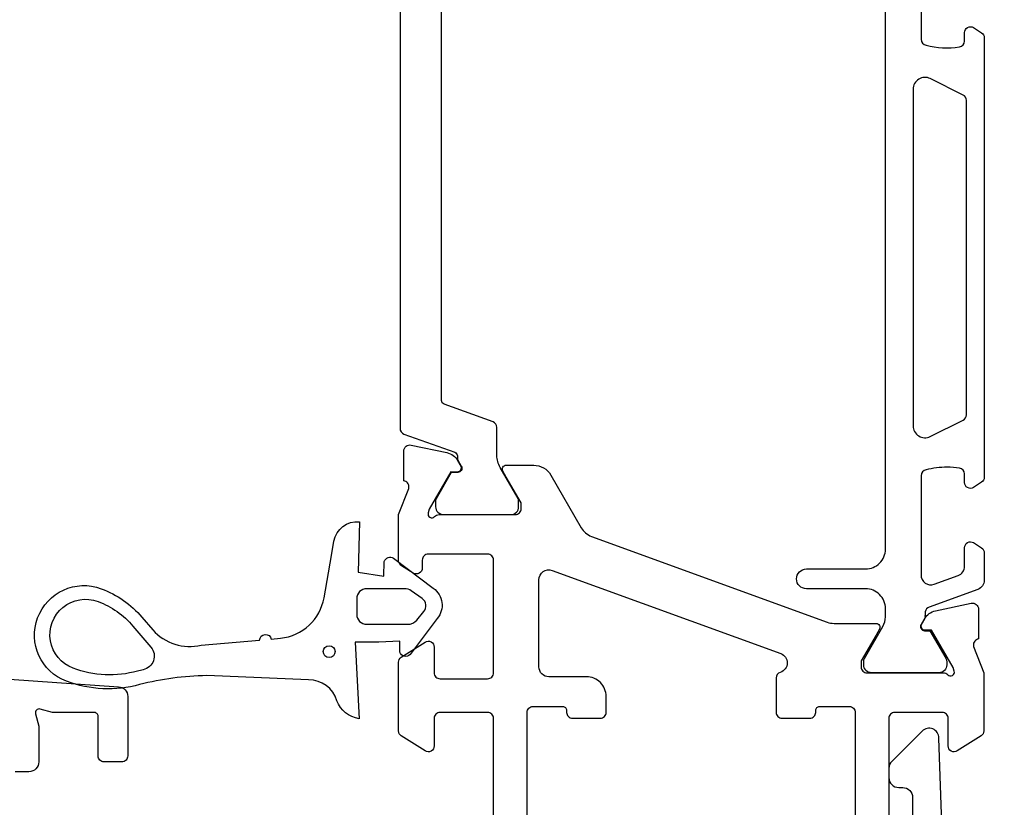
# Model space of a CAD drawing. Extents: x -35 to 131, y -125 to 5.
# Drawn here: x 47 to 97, y -85 to -45 of the extents above; entities that cross this region are included whole.
import ezdxf

# ---------------------------------------------------------------- set-up
doc = ezdxf.new("R2010")
doc.units = 0
doc.header["$LTSCALE"] = 4
for name, color, linetype in [('SAPA_FOGBAND', 2, 'CONTINUOUS'), ('SAPA_ISOLATOR', 4, 'CONTINUOUS'), ('SAPA_PROFIL', 7, 'CONTINUOUS')]:
    doc.layers.add(name, color=color, linetype=linetype)

msp = doc.modelspace()

# ---------------------------------------------------------------- linework, layer by layer
at = {"layer": 'SAPA_FOGBAND'}
for points in [[(66.263, -76.401), (65.201, -76.455), (64.001, -76.455), (64.201, -80.325, -0.270438), (63.083, -79.411, 0.328613), (61.65, -78.355), (56.493, -78.143, 0.059943), (53.103, -78.596, -0.157955), (49.408, -78.43, -1), (51.161, -73.747, -0.127625), (53.217, -75.191), (53.761, -75.831, 0.269092), (56.216, -76.606), (59.171, -76.346, -0.872187), (59.763, -76.293), (60.23, -76.252, 0.334595), (62.43, -74.2), (62.807, -72.065), (62.933, -71.347, -0.388879), (64.22, -70.36), (64.161, -72.916), (65.451, -73.116), (65.478, -72.371, -0.520567), (65.94, -72.203), (67.957, -73.726, -0.440011), (68.157, -75.251), (66.781, -77.066, -0.606815), (66.262, -76.951)], [(66.659, -75.548, 0.221695), (67.119, -75.334), (67.479, -74.905, 0.440011), (67.392, -74.242), (66.841, -73.857, 0.153915), (66.496, -73.748), (64.583, -73.748, 0.414214), (64.083, -74.248), (64.083, -75.048, 0.414214), (64.583, -75.548)], [(53.284, -77.845, 0.01563), (52.998, -77.914, -0.157955), (49.735, -77.767, -1), (50.997, -74.395, -0.127625), (52.765, -75.637), (53.674, -76.706, -0.569151)]]:
    msp.add_lwpolyline(points, format="xyb", close=True, dxfattribs=at)
msp.add_circle((62.688, -76.929), 0.3, dxfattribs=at)
at = {"layer": 'SAPA_ISOLATOR'}
msp.add_line((71.174, -65.591), (71.174, -65.591), dxfattribs=at)
msp.add_lwpolyline([(66.274, -40.357), (66.274, -65.642, 0.316566), (66.472, -65.924), (69.041, -66.846, -0.316566), (69.174, -67.034), (69.174, -67.211), (69.371, -67.554, -0.57735), (69.19, -67.869), (68.865, -67.869), (68.1, -69.194, 0.131801), (68.073, -69.294), (68.073, -69.6, 0.414042), (68.473, -70), (71.874, -70, 0.414214), (72.274, -69.6), (72.274, -69.293, 0.131652), (72.247, -69.193), (71.334, -67.612, -0.131652), (71.174, -67.012), (71.174, -65.591, 0.315779), (70.976, -65.308), (68.506, -64.414, -0.315779), (68.374, -64.226), (68.374, -41.762, -0.316029)], format="xyb", dxfattribs=at)
at = {"layer": 'SAPA_PROFIL', "color": 4}
for points in [[(92.627, -40.949), (92.627, -45.965, 0.370252), (92.881, -46.262, 0.098237), (94.569, -46.352, 0.373506), (94.827, -46.055), (94.827, -45.627, -0.592006), (95.288, -45.374), (95.69, -45.635, -0.253968), (95.827, -45.886), (95.827, -68.114, -0.253968), (95.69, -68.365), (95.288, -68.626, -0.592006), (94.827, -68.373), (94.827, -67.945, 0.373506), (94.569, -67.648, 0.03559), (93.953, -67.604, 0.062428), (92.881, -67.738, 0.370252), (92.627, -68.035), (92.627, -73.051, 0.520567), (93.298, -73.521), (94.498, -73.084, 0.315299), (94.827, -72.615), (94.827, -71.673, -0.586218), (95.284, -71.418, 0), (95.284, -71.418), (95.69, -71.682, -0.253968), (95.827, -71.933), (95.827, -73.315, -0.315299), (95.498, -73.785), (93.037, -74.68, 0.269496), (92.844, -74.912, 0.061269), (92.83, -75.204), (92.628, -75.554, 0.57735), (92.81, -75.869), (93.077, -75.869), (93.886, -77.267, -0.131822), (93.926, -77.418), (93.926, -77.6, -0.414214), (93.526, -78), (90.126, -78, -0.414214), (89.726, -77.6), (89.726, -77.42, -0.131652), (89.767, -77.27), (90.693, -75.666, 0.131652), (90.827, -75.166), (90.827, -74.75, 0.414214), (89.827, -73.75), (86.827, -73.75, -1), (86.827, -72.75), (89.827, -72.75, 0.414214), (90.827, -71.75), (90.827, -42.25, 0.414214)], [(93.094, -47.951, 0.557165), (92.227, -48.488), (92.227, -65.512, 0.557165), (93.094, -66.049), (94.761, -65.219, 0.284386), (94.927, -64.95), (94.927, -49.05, 0.284386), (94.761, -48.781), (93.094, -47.951)]]:
    msp.add_lwpolyline(points, format="xyb", dxfattribs=at)
at = {"layer": 'SAPA_PROFIL'}
for points in [[(71, -97.7), (71, -80.3, 0.414214), (70.7, -80), (68.3, -80, 0.414214), (68, -80.3), (68, -81.7, -0.592006), (67.539, -81.953), (66.339, -81.188, -0.256277), (66.2, -80.935), (66.2, -77.465, -0.256277), (66.339, -77.212), (67.539, -76.447, -0.592006), (68, -76.7), (68, -78, 0.414214), (68.3, -78.3), (70.7, -78.3, 0.414214), (71, -78), (71, -72.3, 0.414214), (70.7, -72), (67.7, -72, 0.414214), (67.4, -72.3), (67.4, -72.7, -0.586218), (66.943, -72.956), (66.343, -72.588, -0.260861), (66.2, -72.332), (66.2, -69.998), (66.711, -68.677, 0.414214), (66.511, -68.303), (66.463, -68.288), (66.463, -66.785, -0.476976), (66.834, -66.483), (68.648, -66.864, -0.221695), (69.188, -67.27), (69.341, -67.555, -0.57735), (69.158, -67.849), (68.836, -67.838), (67.751, -69.724), (67.693, -69.915, 0.762586), (68.024, -70.1, -0.213422), (68.247, -70), (72.1, -70, 0.414214), (72.4, -69.7), (72.4, -69.4), (71.65, -68.101), (71.477, -67.799, -0.576372), (71.651, -67.5), (73.035, -67.5, -0.267949), (73.901, -68), (75.437, -70.661, 0.176327), (75.961, -71.1), (87.884, -75.44, 0.087489), (88.226, -75.5), (90.349, -75.5, -0.576372), (90.523, -75.799), (90.35, -76.101), (89.6, -77.4), (89.6, -77.7, 0.414214), (89.9, -78), (93.753, -78), (93.753, -78, -0.213422), (93.976, -78.1, 0.762586), (94.307, -77.915), (94.249, -77.724), (93.164, -75.838), (92.842, -75.849, -0.57735), (92.659, -75.555), (92.812, -75.27, -0.221695), (93.352, -74.864), (95.166, -74.483, -0.476976), (95.537, -74.785), (95.537, -76.288), (95.489, -76.303, 0.414214), (95.289, -76.677), (95.8, -77.998), (95.8, -80.935, -0.256277), (95.661, -81.188), (94.461, -81.953, -0.592006), (94, -81.7), (94, -80.3, 0.414214), (93.7, -80), (91.3, -80, 0.414214), (91, -80.3), (91, -97.7, 0.414214)], [(72.7, -98), (72.7, -80, -0.414214), (73, -79.7), (74.5, -79.7, -0.414214), (74.7, -79.9), (74.7, -80, 0.414214), (75, -80.3), (76.4, -80.3, 0.414214), (76.7, -80), (76.7, -79.2, 0.414214), (75.7, -78.2), (73.8, -78.2, -0.414214), (73.3, -77.7), (73.3, -73.293, -0.520567), (73.971, -72.824), (85.529, -77.03, -0.315299), (85.858, -77.5, -0.326696), (85.509, -77.977, 0.326696), (85.3, -78.262), (85.3, -80, 0.414214), (85.6, -80.3), (87, -80.3, 0.414214), (87.3, -80), (87.3, -79.9, -0.414214), (87.5, -79.7), (89, -79.7, -0.414214), (89.3, -80), (89.3, -98, -0.414214)], [(42.186, -78.013), (52.035, -78.702, -0.39391), (52.5, -79.2), (52.5, -82.2, -0.414214), (52.2, -82.5), (51.3, -82.5, -0.414214), (51, -82.2), (51, -80.2, 0.414214), (50.8, -80), (48.7, -80), (48.078, -79.833, 0.57735), (47.833, -80.078), (48, -80.7), (48, -82.5, -0.414214), (47.5, -83), (46.8, -83, 0.414214)], [(98.529, -96.672), (94.055, -92.918, -0.221695), (93.698, -92.152), (93.698, -87.493), (93.298, -86.8), (93.699, -86.105), (93.532, -81.303, 0.668179), (92.678, -80.949), (91.146, -82.481, 0.198912), (91, -82.835), (91, -83.3, 0.414214), (91.5, -83.8), (91.7, -83.8, -0.414214), (92.2, -84.3), (92.2, -92.853, 0.221695), (92.557, -93.619), (93.429, -94.35, -0.221695), (93.5, -94.504), (93.5, -95.75, 0.414214), (93.8, -96.05), (95.537, -96.05, -0.176327), (95.665, -96.097), (97.029, -97.241, -0.221695)]]:
    msp.add_lwpolyline(points, format="xyb", dxfattribs=at)

doc.saveas('drawing.dxf')
